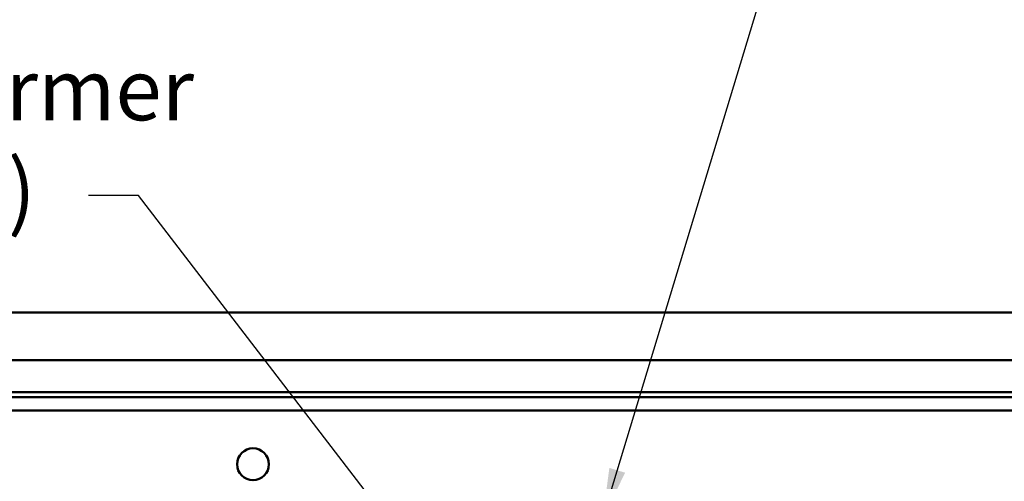
# Model space of a CAD drawing. Units: inches. Extents: x 4 to 172, y 2 to 134.
# Drawn here: x 93 to 108, y 101 to 108 of the extents above; entities that cross this region are included whole.
import ezdxf

# ---------------------------------------------------------------- set-up
doc = ezdxf.new("R2010")
doc.units = ezdxf.units.IN
doc.header["$LTSCALE"] = 8
doc.header["$MEASUREMENT"] = 0
doc.layers.add('Symbol (ANSI)', color=7, linetype='Continuous', lineweight=25)
doc.layers.add('Visible (ANSI)', color=7, linetype='Continuous', lineweight=50)
doc.styles.add('Note Text (ANSI)', font='tahoma.ttf')
doc.dimstyles.new('Default (ANSI)$7', dxfattribs={"dimscale": 8, "dimtxt": 0.12, "dimasz": 0.098425, "dimexe": 0.125, "dimexo": 0.0625, "dimgap": 0.031496, "dimtad": 0, "dimtih": 1, "dimtoh": 1, "dimrnd": 1e-08, "dimzin": 4, "dimdsep": 46, "dimtxsty": 'Note Text (ANSI)', "dimcen": 0.09, "dimdle": 0.393701, "dimclrd": 256, "dimclre": 256, "dimclrt": 256, "dimadec": 0, "dimazin": 1, "dimtfac": 1, "dimtofl": 0, "dimtmove": 0, "dimatfit": 3, "dimfxl": 1, "dimtolj": 1, "dimtzin": 4, "dimlwd": -1, "dimlwe": -1, "dimarcsym": 0})

msp = doc.modelspace()

# ---------------------------------------------------------------- linework, layer by layer
at = {"layer": 'Visible (ANSI)'}
for p, q in [((114.783, 103.87), (78.575, 103.87)), ((78.575, 103.12), (114.783, 103.12)), ((113.507, 102.62), (79.85, 102.62)), ((79.928, 102.542), (113.507, 102.542)), ((80.397, 102.331), (112.963, 102.331))]:
    msp.add_line(p, q, dxfattribs=at)
msp.add_circle((96.65, 101.491), 0.25, dxfattribs=at)

# ---------------------------------------------------------------- texts
at = {"layer": 'Symbol (ANSI)', "insert": (88.11, 107.841), "char_height": 0.96, "width": 7.56953, "attachment_point": 1, "line_spacing_factor": 0.987884, "style": 'Note Text (ANSI)'}
msp.add_mtext('\\fTahoma|b0|i0;Transformer \\P\\fTahoma|b0|i0;   (XFMR)', dxfattribs=at)

# ---------------------------------------------------------------- leaders
at = {"layer": 'Symbol (ANSI)', "annotation_type": 0, "has_hookline": 1, "text_width": 0.413}
for points, hookline_direction in [([(102.133, 100.643), (106.707, 115.745), (107.495, 115.745)], 0), ([(104.719, 93.212), (112.915, 107.871), (113.703, 107.871)], 0), ([(100.362, 98.536), (94.856, 105.7), (94.069, 105.7)], 1)]:
    msp.add_leader(points, dimstyle='Default (ANSI)$7', override={"dimtad": 0}, dxfattribs=dict(at, hookline_direction=hookline_direction))

doc.saveas('drawing.dxf')
